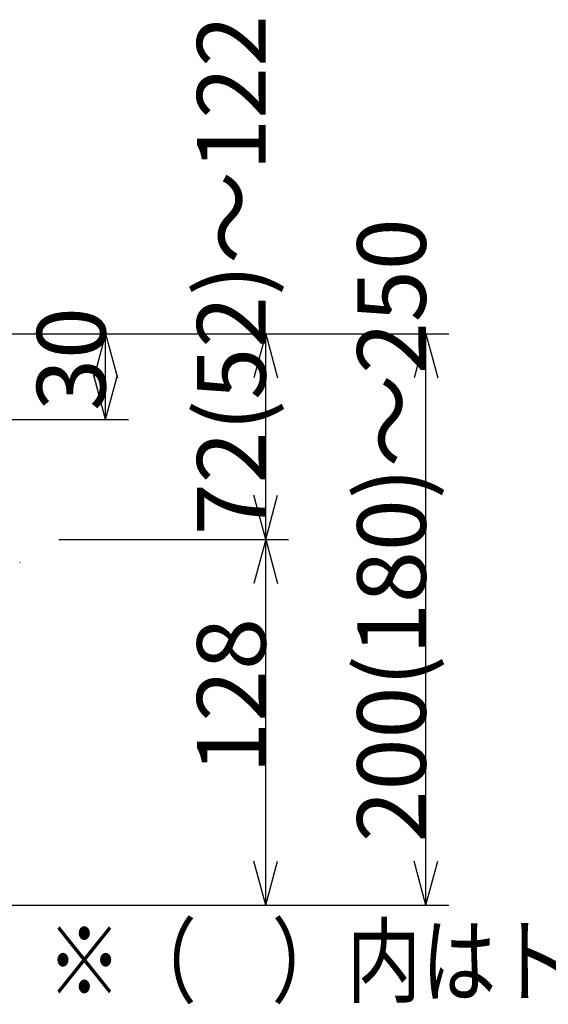
# Model space of a CAD drawing. Extents: x 96 to 2311, y 93 to 1536.
# Drawn here: x 1652 to 1836, y 619 to 963 of the extents above; entities that cross this region are included whole.
import ezdxf

# ---------------------------------------------------------------- set-up
doc = ezdxf.new("R2010")
doc.units = 0
doc.header["$LTSCALE"] = 8
doc.header["$MEASUREMENT"] = 0
doc.layers.add('_0-1_計細線', color=7, linetype='CONTINUOUS')
doc.layers.add('_0-5_寸法線', color=7, linetype='CONTINUOUS')
doc.styles.get("Standard").update_dxf_attribs({"font": 'txt', "bigfont": 'bigfont.shx'})

msp = doc.modelspace()

# ---------------------------------------------------------------- linework, layer by layer
at = {"layer": '_0-1_計細線', "color": 3, "linetype": 'Continuous'}
msp.add_line((1651.64, 773.29), (1651.64, 773.31), dxfattribs=at)
at = {"layer": '_0-5_寸法線', "color": 7, "linetype": 'Continuous'}
for p, q in [((1616.64, 853.29), (1801.64, 853.29)), ((1617.64, 853.29), (1689.64, 853.29)), ((1617.64, 853.29), (1745.64, 853.29)), ((1681.64, 853.29), (1677.5, 837.84)), ((1681.64, 853.29), (1685.78, 837.84)), ((1681.64, 823.29), (1681.64, 853.29)), ((1737.64, 853.29), (1733.5, 837.84)), ((1737.64, 853.29), (1741.78, 837.84)), ((1737.64, 781.29), (1737.64, 853.29)), ((1793.64, 853.29), (1789.5, 837.84)), ((1793.64, 853.29), (1797.78, 837.84)), ((1793.64, 653.29), (1793.64, 853.29)), ((1681.64, 823.29), (1677.5, 838.75)), ((1681.64, 823.29), (1685.78, 838.75)), ((1604.34, 823.29), (1689.64, 823.29)), ((1737.64, 781.29), (1733.5, 796.75)), ((1737.64, 781.29), (1741.78, 796.75)), ((1665.34, 781.29), (1745.64, 781.29)), ((1737.64, 781.29), (1733.5, 765.84)), ((1737.64, 781.29), (1741.78, 765.84)), ((1737.64, 653.29), (1737.64, 781.29)), ((1737.64, 653.29), (1733.5, 668.75)), ((1737.64, 653.29), (1741.78, 668.75)), ((1793.64, 653.29), (1789.5, 668.75)), ((1793.64, 653.29), (1797.78, 668.75)), ((1574.48, 653.29), (1745.64, 653.29)), ((1574.48, 653.29), (1801.64, 653.29))]:
    msp.add_line(p, q, dxfattribs=at)

# ---------------------------------------------------------------- texts
at = {"layer": '_0-5_寸法線', "color": 7}
for s, p in [('72(52)～122', (1737.64, 782.79)), ('200(180)～250', (1793.64, 675.29)), ('30', (1681.64, 826.29)), ('128', (1737.64, 699.29))]:
    msp.add_text(s, height=24, rotation=90, dxfattribs=at).set_placement(p)
at = {"layer": '_0-5_寸法線', "color": 7, "width": 0.8}
msp.add_text('※（\u3000）内はトラップ切断時', height=24, dxfattribs=at).set_placement((1661.12, 621.74))

doc.saveas('drawing.dxf')
